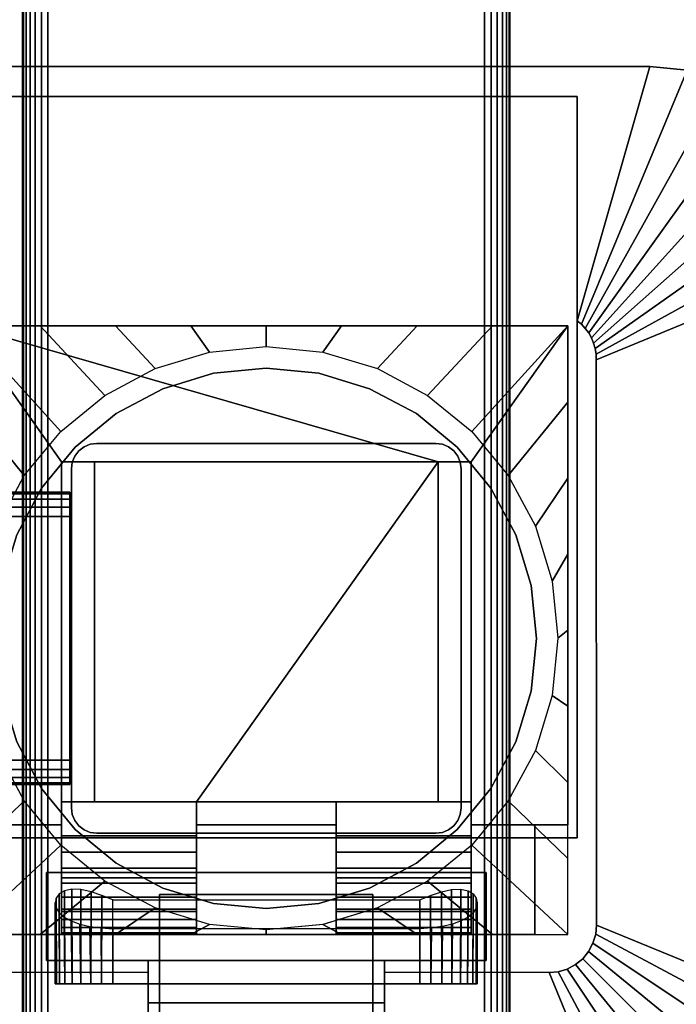
# Model space of a CAD drawing. Units: inches. Extents: x -0.2 to 54, y -24 to 0.
# Drawn here: x 45.7 to 49.1, y -13.9 to -8.8 of the extents above; entities that cross this region are included whole.
import ezdxf

# ---------------------------------------------------------------- set-up
doc = ezdxf.new("R2010")
doc.units = ezdxf.units.IN
doc.header["$MEASUREMENT"] = 0
for name, color, linetype in [('A-FURN-3-TABLE-FRAME', 253, 'Continuous'), ('A-FURN-3-TABLE-LEG-FLIP-CASE-LOWER', 253, 'Continuous'), ('A-FURN-3-TABLE-LEG-FLIP-CASE-UPPER', 253, 'Continuous'), ('A-FURN-3-TABLE-LEG-FLIP-HANDLE', 253, 'Continuous'), ('A-FURN-3-TABLE-LEG-FOOT', 253, 'Continuous'), ('A-FURN-3-TABLE-LEG-MAIN', 253, 'Continuous'), ('A-FURN-3-TABLE-SURFACE-BOTTOM', 255, 'Continuous'), ('A-FURN-3-TABLE-SURFACE-EDGE', 255, 'Continuous'), ('A-FURN-3-TABLE-SURFACE-TOP-HPL_TFL', 255, 'Continuous')]:
    doc.layers.add(name, color=color, linetype=linetype)

msp = doc.modelspace()

# ---------------------------------------------------------------- linework, layer by layer
at = {"layer": 'A-FURN-3-TABLE-LEG-FLIP-CASE-LOWER'}
for points in [[(48.5472, -10.3974, 27.4198), (48.5472, -10.3974, 26.6914), (45.4527, -10.3974, 26.6914), (45.4527, -10.3974, 27.4198)], [(47.8819, -11.0943, 27.4198), (48.0511, -11.0943, 27.4198), (48.5472, -10.3974, 27.4198), (45.4527, -10.3974, 27.4198)], [(45.4527, -10.3974, 27.4198), (45.9488, -11.0943, 27.4198), (46.1181, -11.0943, 27.4198), (47.8819, -11.0943, 27.4198)], [(45.9488, -11.0943, 27.4198), (45.4527, -10.3974, 27.4198), (45.4527, -12.9565, 27.4198), (45.9488, -12.9565, 27.4198)], [(48.0511, -12.9565, 27.4198), (48.5472, -12.9565, 27.4198), (48.5472, -10.3974, 27.4198), (48.0511, -11.0943, 27.4198)], [(48.5472, -12.9565, 27.4198), (48.5472, -12.9565, 26.6914), (48.5472, -10.3974, 26.6914), (48.5472, -10.3974, 27.4198)], [(45.9488, -12.8383, 27.7741), (46.1181, -12.8383, 27.7741), (46.1181, -11.0943, 27.4198), (45.9488, -11.0943, 27.4198)], [(47.8819, -11.0943, 27.4198), (46.1181, -11.0943, 27.4198), (46.1181, -12.8383, 27.4198), (46.6417, -12.8383, 27.4198)], [(46.1181, -12.8383, 27.7741), (46.1181, -12.8383, 27.4198), (46.1181, -11.0943, 27.4198)], [(46.6417, -12.8383, 27.4198), (47.3582, -12.8383, 27.4198), (47.8819, -12.8383, 27.4198), (47.8819, -11.0943, 27.4198)], [(47.8819, -11.0943, 27.4198), (47.8819, -12.8383, 27.7741), (48.0511, -12.8383, 27.7741), (48.0511, -11.0943, 27.4198)], [(47.8819, -12.8383, 27.7741), (47.8819, -11.0943, 27.4198), (47.8819, -12.8383, 27.4198)], [(46.6417, -13.0132, 27.7741), (46.6417, -12.8383, 27.7741), (45.9488, -12.8383, 27.7741), (45.9488, -13.0132, 27.7741)], [(46.6417, -12.8383, 27.7741), (46.6417, -12.8383, 27.4198), (46.1181, -12.8383, 27.4198), (46.1181, -12.8383, 27.7741)], [(46.6417, -12.8383, 27.4198), (46.6417, -12.9565, 27.4198), (47.3582, -12.9565, 27.4198), (47.3582, -12.8383, 27.4198)], [(47.8819, -12.8383, 27.7741), (47.8819, -12.8383, 27.4198), (47.3582, -12.8383, 27.4198), (47.3582, -12.8383, 27.7741)], [(47.3582, -12.8383, 27.7741), (47.3582, -13.0132, 27.7741), (48.0511, -13.0132, 27.7741), (48.0511, -12.8383, 27.7741)], [(46.6417, -12.9565, 27.4198), (46.6417, -12.9565, 26.7702), (47.3582, -12.9565, 26.7702), (47.3582, -12.9565, 27.4198)], [(48.3779, -13.5195, 26.7702), (48.3779, -13.5195, 26.6914), (48.3779, -12.9565, 26.6914), (48.3779, -12.9565, 26.7702)], [(48.3779, -12.9565, 26.6914), (48.3779, -13.5195, 26.6914), (48.5472, -13.5195, 26.6914), (48.5472, -12.9565, 26.6914)], [(46.6417, -13.2281, 27.1048), (45.9488, -13.2281, 27.1048), (45.9488, -13.4013, 26.7702), (46.6417, -13.4013, 26.7702)], [(46.6417, -13.2281, 27.1048), (46.6417, -13.2281, 27.282), (45.9488, -13.2281, 27.282), (45.9488, -13.2281, 27.1048)], [(45.9488, -13.2281, 27.282), (46.6417, -13.2281, 27.282), (46.6417, -13.5195, 27.3135), (45.9488, -13.5195, 27.3135)], [(47.3582, -13.2281, 27.1048), (47.3582, -13.4013, 26.7702), (48.0511, -13.4013, 26.7702), (48.0511, -13.2281, 27.1048)], [(47.3582, -13.2281, 27.282), (47.3582, -13.2281, 27.1048), (48.0511, -13.2281, 27.1048), (48.0511, -13.2281, 27.282)], [(48.0511, -13.2281, 27.282), (48.0511, -13.5195, 27.3135), (47.3582, -13.5195, 27.3135), (47.3582, -13.2281, 27.282)], [(46.2126, -13.3413, 25.9237), (47.7874, -13.3413, 25.9237), (47.7874, -13.7714, 25.9237), (46.2126, -13.7714, 25.9237)], [(45.622, -13.5195, 26.7702), (45.622, -13.5195, 26.6914), (48.3779, -13.5195, 26.6914), (48.3779, -13.5195, 26.7702)], [(45.9488, -13.5109, 27.3922), (45.9488, -13.5195, 27.3135), (46.6417, -13.5195, 27.3135), (46.6417, -13.5109, 27.3922)], [(46.2126, -13.4905, 26.5143), (46.2126, -13.7714, 26.5143), (47.7874, -13.7714, 26.5143), (47.7874, -13.4905, 26.5143)], [(47.3582, -13.5109, 27.3922), (47.3582, -13.5195, 27.3135), (48.0511, -13.5195, 27.3135), (48.0511, -13.5109, 27.3922)]]:
    msp.add_3dface(points, dxfattribs=at)
for points, invisible_edges in [([(47, -10.6139, 25.7544), (46.7296, -10.6406, 25.7544), (46.7094, -10.5322, 25.7544), (47, -10.5037, 25.7544)], 10), ([(47.2704, -10.6406, 25.7544), (47, -10.6139, 25.7544), (47, -10.5037, 25.7544), (47.2906, -10.5322, 25.7544)], 10), ([(46.7296, -10.6406, 25.7544), (46.4696, -10.7194, 25.7544), (46.4299, -10.6166, 25.7544), (46.7094, -10.5322, 25.7544)], 10), ([(47.5304, -10.7194, 25.7544), (47.2704, -10.6406, 25.7544), (47.2906, -10.5322, 25.7544), (47.5701, -10.6166, 25.7544)], 10), ([(46.4696, -10.7194, 25.7544), (46.2299, -10.8475, 25.7544), (46.1721, -10.7537, 25.7544), (46.4299, -10.6166, 25.7544)], 10), ([(47.2704, -10.6406, 26.719), (47.5304, -10.7194, 26.719), (46.4696, -10.7194, 26.719), (46.7296, -10.6406, 26.719)], 10), ([(47, -10.6139, 26.719), (47.2704, -10.6406, 26.719), (46.7296, -10.6406, 26.719), (47, -10.6139, 26.719)], 2), ([(47.7701, -10.8475, 25.7544), (47.5304, -10.7194, 25.7544), (47.5701, -10.6166, 25.7544), (47.8279, -10.7537, 25.7544)], 10), ([(46.2299, -10.8475, 25.7544), (46.0199, -11.0199, 25.7544), (45.9458, -10.9382, 25.7544), (46.1721, -10.7537, 25.7544)], 10), ([(47.5304, -10.7194, 26.719), (47.7701, -10.8475, 26.719), (46.2299, -10.8475, 26.719), (46.4696, -10.7194, 26.719)], 10), ([(47.9801, -11.0199, 25.7544), (47.7701, -10.8475, 25.7544), (47.8279, -10.7537, 25.7544), (48.0542, -10.9382, 25.7544)], 10), ([(47.7701, -10.8475, 26.719), (47.9801, -11.0199, 26.719), (46.0199, -11.0199, 26.719), (46.2299, -10.8475, 26.719)], 10), ([(46.0199, -11.0199, 25.7544), (45.8475, -11.2299, 25.7544), (45.7582, -11.1654, 25.7544), (45.9458, -10.9382, 25.7544)], 10), ([(48.1525, -11.2299, 25.7544), (47.9801, -11.0199, 25.7544), (48.0542, -10.9382, 25.7544), (48.2417, -11.1654, 25.7544)], 10), ([(47.9801, -11.0199, 26.719), (48.1525, -11.2299, 26.719), (45.8475, -11.2299, 26.719), (46.0199, -11.0199, 26.719)], 10), ([(45.9488, -13.0132, 27.7741), (45.9488, -12.8383, 27.7741), (45.9488, -11.0943, 27.4198), (45.9488, -12.9565, 27.4198)], 8), ([(48.0511, -12.8383, 27.7741), (48.0511, -13.0132, 27.7741), (48.0511, -12.9565, 27.4198), (48.0511, -11.0943, 27.4198)], 2), ([(45.8475, -11.2299, 25.7544), (45.7194, -11.4696, 25.7544), (45.6188, -11.4248, 25.7544), (45.7582, -11.1654, 25.7544)], 10), ([(48.2806, -11.4696, 25.7544), (48.1525, -11.2299, 25.7544), (48.2417, -11.1654, 25.7544), (48.3812, -11.4248, 25.7544)], 10), ([(48.1525, -11.2299, 26.719), (48.2806, -11.4696, 26.719), (45.7194, -11.4696, 26.719), (45.8475, -11.2299, 26.719)], 10), ([(48.3594, -11.7296, 25.7544), (48.2806, -11.4696, 25.7544), (48.3812, -11.4248, 25.7544), (48.467, -11.7066, 25.7544)], 10), ([(48.2806, -11.4696, 26.719), (48.3594, -11.7296, 26.719), (45.6406, -11.7296, 26.719), (45.7194, -11.4696, 26.719)], 10), ([(48.3861, -12, 25.7544), (48.3594, -11.7296, 25.7544), (48.467, -11.7066, 25.7544), (48.496, -11.9998, 25.7544)], 10), ([(48.3594, -11.7296, 26.719), (48.3861, -12, 26.719), (45.6139, -12, 26.719), (45.6406, -11.7296, 26.719)], 10), ([(48.3861, -12, 26.719), (48.3594, -12.2704, 26.719), (45.6406, -12.2704, 26.719), (45.6139, -12, 26.719)], 10), ([(48.3594, -12.2704, 25.7544), (48.3861, -12, 25.7544), (48.496, -11.9998, 25.7544), (48.467, -12.2929, 25.7544)], 10), ([(48.3594, -12.2704, 26.719), (48.2806, -12.5304, 26.719), (45.7194, -12.5304, 26.719), (45.6406, -12.2704, 26.719)], 10), ([(48.2806, -12.5304, 25.7544), (48.3594, -12.2704, 25.7544), (48.467, -12.2929, 25.7544), (48.3812, -12.5747, 25.7544)], 10), ([(45.7194, -12.5304, 25.7544), (45.8475, -12.7701, 25.7544), (45.7582, -12.8342, 25.7544), (45.6188, -12.5747, 25.7544)], 10), ([(48.2806, -12.5304, 26.719), (48.1525, -12.7701, 26.719), (45.8475, -12.7701, 26.719), (45.7194, -12.5304, 26.719)], 10), ([(48.1525, -12.7701, 25.7544), (48.2806, -12.5304, 25.7544), (48.3812, -12.5747, 25.7544), (48.2417, -12.8342, 25.7544)], 10), ([(45.8475, -12.7701, 25.7544), (46.0199, -12.9801, 25.7544), (45.9458, -13.0613, 25.7544), (45.7582, -12.8342, 25.7544)], 10), ([(48.1525, -12.7701, 26.719), (47.9801, -12.9801, 26.719), (46.0199, -12.9801, 26.719), (45.8475, -12.7701, 26.719)], 10), ([(47.9801, -12.9801, 25.7544), (48.1525, -12.7701, 25.7544), (48.2417, -12.8342, 25.7544), (48.0542, -13.0613, 25.7544)], 10), ([(46.6417, -12.9565, 27.4198), (46.6417, -12.8383, 27.4198), (46.6417, -12.8383, 27.7741), (46.6417, -13.0132, 27.7741)], 8), ([(47.3582, -13.0132, 27.7741), (47.3582, -12.8383, 27.7741), (47.3582, -12.8383, 27.4198), (47.3582, -12.9565, 27.4198)], 8), ([(45.4527, -12.9565, 27.4198), (45.622, -12.9565, 26.7702), (45.9488, -12.9565, 26.7702), (45.9488, -12.9565, 27.4198)], 1), ([(45.9488, -12.9565, 26.7702), (45.622, -12.9565, 26.7702), (45.622, -13.5195, 26.7702), (45.9488, -13.4013, 26.7702)], 4), ([(45.9488, -12.9565, 27.4198), (45.9488, -12.9565, 26.7702), (45.9488, -13.4013, 26.7702), (45.9488, -13.2281, 27.1048)], 8), ([(45.9488, -13.0132, 27.7741), (45.9488, -12.9565, 27.4198), (45.9488, -13.2281, 27.1048), (45.9488, -13.2281, 27.282)], 11), ([(46.6417, -12.9565, 26.7702), (46.6417, -13.4013, 26.7702), (47.3582, -13.4013, 26.7702), (47.3582, -12.9565, 26.7702)], 2), ([(46.6417, -13.2281, 27.1048), (46.6417, -13.4013, 26.7702), (46.6417, -12.9565, 26.7702), (46.6417, -12.9565, 27.4198)], 8), ([(46.6417, -13.2281, 27.282), (46.6417, -13.2281, 27.1048), (46.6417, -12.9565, 27.4198), (46.6417, -13.0132, 27.7741)], 14), ([(47.3582, -12.9565, 27.4198), (47.3582, -12.9565, 26.7702), (47.3582, -13.4013, 26.7702), (47.3582, -13.2281, 27.1048)], 8), ([(47.3582, -13.0132, 27.7741), (47.3582, -12.9565, 27.4198), (47.3582, -13.2281, 27.1048), (47.3582, -13.2281, 27.282)], 11), ([(48.0511, -13.4013, 26.7702), (48.3779, -13.5195, 26.7702), (48.3779, -12.9565, 26.7702), (48.0511, -12.9565, 26.7702)], 1), ([(48.3779, -12.9565, 26.7702), (48.5472, -12.9565, 27.4198), (48.0511, -12.9565, 27.4198), (48.0511, -12.9565, 26.7702)], 1), ([(48.0511, -13.2281, 27.1048), (48.0511, -13.4013, 26.7702), (48.0511, -12.9565, 26.7702), (48.0511, -12.9565, 27.4198)], 8), ([(48.0511, -13.2281, 27.282), (48.0511, -13.2281, 27.1048), (48.0511, -12.9565, 27.4198), (48.0511, -13.0132, 27.7741)], 14), ([(48.3779, -12.9565, 26.6914), (48.5472, -12.9565, 26.6914), (48.5472, -12.9565, 27.4198), (48.3779, -12.9565, 26.7702)], 4), ([(46.0199, -12.9801, 25.7544), (46.2299, -13.1525, 25.7544), (46.1721, -13.2459, 25.7544), (45.9458, -13.0613, 25.7544)], 10), ([(45.9488, -13.2281, 27.282), (45.9488, -13.0971, 27.7672), (45.9488, -13.0132, 27.7741)], 9), ([(47.9801, -12.9801, 26.719), (47.7701, -13.1525, 26.719), (46.2299, -13.1525, 26.719), (46.0199, -12.9801, 26.719)], 10), ([(46.6417, -13.0132, 27.7741), (46.6417, -13.0971, 27.7672), (46.6417, -13.2281, 27.282)], 10), ([(47.3582, -13.2281, 27.282), (47.3582, -13.0971, 27.7672), (47.3582, -13.0132, 27.7741)], 9), ([(47.7701, -13.1525, 25.7544), (47.9801, -12.9801, 25.7544), (48.0542, -13.0613, 25.7544), (47.8279, -13.2459, 25.7544)], 10), ([(48.0511, -13.0132, 27.7741), (48.0511, -13.0971, 27.7672), (48.0511, -13.2281, 27.282)], 10), ([(45.9488, -13.2281, 27.282), (45.9488, -13.2561, 27.7133), (45.9488, -13.1788, 27.7468), (45.9488, -13.0971, 27.7672)], 9), ([(46.6417, -13.2281, 27.282), (46.6417, -13.0971, 27.7672), (46.6417, -13.1788, 27.7468), (46.6417, -13.2561, 27.7133)], 9), ([(47.3582, -13.2281, 27.282), (47.3582, -13.2561, 27.7133), (47.3582, -13.1788, 27.7468), (47.3582, -13.0971, 27.7672)], 9), ([(48.0511, -13.2281, 27.282), (48.0511, -13.0971, 27.7672), (48.0511, -13.1788, 27.7468), (48.0511, -13.2561, 27.7133)], 9), ([(46.2299, -13.1525, 25.7544), (46.4696, -13.2806, 25.7544), (46.4299, -13.3829, 25.7544), (46.1721, -13.2459, 25.7544)], 10), ([(47.7701, -13.1525, 26.719), (47.5304, -13.2806, 26.719), (46.4696, -13.2806, 26.719), (46.2299, -13.1525, 26.719)], 10), ([(47.5304, -13.2806, 25.7544), (47.7701, -13.1525, 25.7544), (47.8279, -13.2459, 25.7544), (47.5701, -13.3829, 25.7544)], 10), ([(45.9488, -13.2281, 27.282), (45.9488, -13.5195, 27.3135), (45.9488, -13.5109, 27.3922), (45.9488, -13.4826, 27.4715)], 8), ([(45.9488, -13.2281, 27.282), (45.9488, -13.4826, 27.4715), (45.9488, -13.4416, 27.5451), (45.9488, -13.3893, 27.6111)], 9), ([(45.9488, -13.2281, 27.282), (45.9488, -13.3893, 27.6111), (45.9488, -13.3269, 27.6676), (45.9488, -13.2561, 27.7133)], 9), ([(46.6417, -13.5109, 27.3922), (46.6417, -13.5195, 27.3135), (46.6417, -13.2281, 27.282), (46.6417, -13.4826, 27.4715)], 4), ([(46.6417, -13.3893, 27.6111), (46.6417, -13.4416, 27.5451), (46.6417, -13.4826, 27.4715), (46.6417, -13.2281, 27.282)], 12), ([(46.6417, -13.2561, 27.7133), (46.6417, -13.3269, 27.6676), (46.6417, -13.3893, 27.6111), (46.6417, -13.2281, 27.282)], 12), ([(47.3582, -13.2281, 27.282), (47.3582, -13.5195, 27.3135), (47.3582, -13.5109, 27.3922), (47.3582, -13.4826, 27.4715)], 8), ([(47.3582, -13.2281, 27.282), (47.3582, -13.4826, 27.4715), (47.3582, -13.4416, 27.5451), (47.3582, -13.3893, 27.6111)], 9), ([(47.3582, -13.2281, 27.282), (47.3582, -13.3893, 27.6111), (47.3582, -13.3269, 27.6676), (47.3582, -13.2561, 27.7133)], 9), ([(48.0511, -13.5109, 27.3922), (48.0511, -13.5195, 27.3135), (48.0511, -13.2281, 27.282), (48.0511, -13.4826, 27.4715)], 4), ([(48.0511, -13.3893, 27.6111), (48.0511, -13.4416, 27.5451), (48.0511, -13.4826, 27.4715), (48.0511, -13.2281, 27.282)], 12), ([(48.0511, -13.2281, 27.282), (48.0511, -13.2561, 27.7133), (48.0511, -13.3269, 27.6676), (48.0511, -13.3893, 27.6111)], 9), ([(46.4696, -13.2806, 25.7544), (46.7296, -13.3594, 25.7544), (46.7094, -13.4673, 25.7544), (46.4299, -13.3829, 25.7544)], 10), ([(47.5304, -13.2806, 26.719), (47.2704, -13.3594, 26.719), (46.7296, -13.3594, 26.719), (46.4696, -13.2806, 26.719)], 10), ([(47.2704, -13.3594, 25.7544), (47.5304, -13.2806, 25.7544), (47.5701, -13.3829, 25.7544), (47.2918, -13.4671, 25.7544)], 10), ([(46.7296, -13.3594, 25.7544), (47, -13.3861, 25.7544), (47, -13.4958, 25.7544), (46.7094, -13.4673, 25.7544)], 10), ([(47.2704, -13.3594, 26.719), (47, -13.3861, 26.719), (47, -13.3861, 26.719), (46.7296, -13.3594, 26.719)], 8), ([(47, -13.3861, 25.7544), (47.2704, -13.3594, 25.7544), (47.2918, -13.4671, 25.7544), (47, -13.4958, 25.7544)], 10), ([(46.6417, -13.4013, 26.7702), (45.9488, -13.4013, 26.7702), (45.622, -13.5195, 26.7702), (48.3779, -13.5195, 26.7702)], 10), ([(48.3779, -13.5195, 26.7702), (48.0511, -13.4013, 26.7702), (47.3582, -13.4013, 26.7702), (46.6417, -13.4013, 26.7702)], 13), ([(45.923, -13.7714, 26.2766), (45.9173, -13.7714, 26.219), (45.923, -13.7714, 26.1614)], 8), ([(45.9398, -13.7714, 26.332), (45.923, -13.7714, 26.2766), (45.923, -13.7714, 26.1614), (45.9398, -13.7714, 26.106)], 10), ([(45.9398, -13.7714, 26.106), (45.9671, -13.7714, 26.0549), (45.9671, -13.7714, 26.383), (45.9398, -13.7714, 26.332)], 10), ([(46.0038, -13.7714, 26.4278), (45.9671, -13.7714, 26.383), (45.9671, -13.7714, 26.0549), (46.0038, -13.7714, 26.0102)], 10), ([(46.0038, -13.7714, 26.0102), (46.0485, -13.7714, 25.9735), (46.0485, -13.7714, 26.4645), (46.0038, -13.7714, 26.4278)], 10), ([(46.0996, -13.7714, 26.4918), (46.0485, -13.7714, 26.4645), (46.0485, -13.7714, 25.9735), (46.0996, -13.7714, 25.9462)], 10), ([(46.0996, -13.7714, 25.9462), (46.155, -13.7714, 25.9294), (46.155, -13.7714, 26.5086), (46.0996, -13.7714, 26.4918)], 10), ([(46.2126, -13.7714, 26.5143), (46.155, -13.7714, 26.5086), (46.155, -13.7714, 25.9294), (46.2126, -13.7714, 25.9237)], 10), ([(46.2126, -13.7714, 26.5143), (46.2126, -13.7714, 25.9237), (47.7874, -13.7714, 25.9237), (47.7874, -13.7714, 26.5143)], 5), ([(47.845, -13.7714, 26.5086), (47.7874, -13.7714, 26.5143), (47.7874, -13.7714, 25.9237), (47.845, -13.7714, 25.9294)], 10), ([(47.845, -13.7714, 25.9294), (47.9004, -13.7714, 25.9462), (47.9004, -13.7714, 26.4918), (47.845, -13.7714, 26.5086)], 10), ([(47.9514, -13.7714, 26.4645), (47.9004, -13.7714, 26.4918), (47.9004, -13.7714, 25.9462), (47.9514, -13.7714, 25.9735)], 10), ([(47.9514, -13.7714, 25.9735), (47.9962, -13.7714, 26.0102), (47.9962, -13.7714, 26.4278), (47.9514, -13.7714, 26.4645)], 10), ([(47.9962, -13.7714, 26.0102), (48.0329, -13.7714, 26.0549), (48.0329, -13.7714, 26.383), (47.9962, -13.7714, 26.4278)], 10), ([(48.0602, -13.7714, 26.332), (48.0329, -13.7714, 26.383), (48.0329, -13.7714, 26.0549), (48.0602, -13.7714, 26.106)], 10), ([(48.0602, -13.7714, 26.106), (48.077, -13.7714, 26.1614), (48.077, -13.7714, 26.2766), (48.0602, -13.7714, 26.332)], 10), ([(48.077, -13.7714, 26.1614), (48.0826, -13.7714, 26.219), (48.077, -13.7714, 26.2766)], 8)]:
    msp.add_3dface(points, dxfattribs=dict(at, invisible_edges=invisible_edges))
at = {"layer": 'A-FURN-3-TABLE-LEG-FLIP-CASE-UPPER'}
for points, invisible_edges in [([(45.4055, -9.2202, 27.4554), (45.0315, -9.0667, 27.5576), (48.9685, -9.0667, 27.5576), (48.5945, -9.2202, 27.4554)], 5), ([(48.5945, -9.2202, 27.4554), (48.9685, -9.0667, 27.5576), (48.5945, -10.3709, 26.719)], 1), ([(48.6951, -13.4706, 26.719), (48.5945, -13.0234, 26.719), (48.5945, -10.3709, 26.719), (48.6929, -10.5711, 26.719)], 5), ([(48.5945, -10.3709, 26.719), (48.6169, -10.3892, 26.719), (48.637, -10.4102, 26.719), (48.6544, -10.4335, 26.719)], 8), ([(48.5945, -10.3709, 26.719), (48.6544, -10.4335, 26.719), (48.6687, -10.4587, 26.719), (48.6799, -10.4855, 26.719)], 9), ([(48.5945, -10.3709, 26.719), (48.6799, -10.4855, 26.719), (48.6877, -10.5134, 26.719), (48.6921, -10.5421, 26.719)], 9), ([(48.5945, -10.3709, 26.719), (48.6921, -10.5421, 26.719), (48.6929, -10.5711, 26.719)], 9), ([(45.872, -13.2006, 26.719), (45.4055, -13.0234, 26.719), (48.5945, -13.0234, 26.719), (48.1279, -13.2006, 26.719)], 5), ([(45.4055, -13.0234, 26.719), (45.872, -13.2006, 26.719), (45.872, -13.6533, 26.719), (45.5489, -13.7147, 26.719)], 13), ([(48.451, -13.7147, 26.719), (48.1279, -13.6533, 26.719), (48.1279, -13.2006, 26.719), (48.5945, -13.0234, 26.719)], 13), ([(48.5945, -13.0234, 26.719), (48.5444, -13.6962, 26.719), (48.4986, -13.7101, 26.719), (48.451, -13.7147, 26.719)], 9), ([(48.5945, -13.0234, 26.719), (48.6236, -13.6432, 26.719), (48.5866, -13.6736, 26.719), (48.5444, -13.6962, 26.719)], 9), ([(48.5945, -13.0234, 26.719), (48.6765, -13.564, 26.719), (48.654, -13.6063, 26.719), (48.6236, -13.6432, 26.719)], 9), ([(48.5945, -13.0234, 26.719), (48.6951, -13.4706, 26.719), (48.6904, -13.5182, 26.719), (48.6765, -13.564, 26.719)], 9), ([(46.3937, -13.6533, 26.9801), (45.872, -13.6533, 26.9801), (45.872, -13.2006, 26.9801), (48.1279, -13.2006, 26.9801)], 8), ([(46.3937, -13.6533, 26.9801), (48.1279, -13.2006, 26.9801), (48.1279, -13.6533, 26.9801), (47.6063, -13.6533, 26.9801)], 1), ([(45.5489, -13.7147, 26.719), (45.872, -13.6533, 26.719), (46.3937, -13.6533, 26.719), (46.3937, -13.7124, 26.719)], 1), ([(46.3937, -13.7124, 26.719), (46.3937, -13.6533, 26.719), (46.3937, -13.6533, 26.9801), (46.3937, -13.8698, 26.9657)], 8), ([(48.451, -13.7147, 26.719), (47.6063, -13.7124, 26.719), (47.6063, -13.6533, 26.719), (48.1279, -13.6533, 26.719)], 8), ([(47.6063, -13.7124, 26.719), (47.6063, -13.8698, 26.9657), (47.6063, -13.6533, 26.9801), (47.6063, -13.6533, 26.719)], 1), ([(46.3937, -13.7124, 26.719), (46.3937, -13.8698, 26.9657), (46.3937, -14.3895, 27.3116), (46.3937, -14.9722, 27.5576)], 5), ([(47.6063, -14.9722, 27.5576), (47.6063, -14.3895, 27.3116), (47.6063, -13.8698, 26.9657), (47.6063, -13.7124, 26.719)], 5)]:
    msp.add_3dface(points, dxfattribs=dict(at, invisible_edges=invisible_edges))
for points in [[(48.9685, -9.0667, 28.03), (48.9685, -9.0667, 27.5576), (45.0315, -9.0667, 27.5576), (45.0315, -9.0667, 28.03)], [(48.5945, -13.0234, 27.4554), (45.4055, -13.0234, 27.4554), (45.4055, -9.2202, 27.4554), (48.5945, -9.2202, 27.4554)], [(48.5945, -13.0234, 27.4554), (48.5945, -9.2202, 27.4554), (48.5945, -10.3709, 26.719), (48.5945, -13.0234, 26.719)], [(49.9527, -13.988, 27.5576), (48.6951, -13.4706, 26.719), (48.6929, -10.5711, 26.719), (49.9527, -10.0509, 27.5576)], [(45.4055, -13.0234, 27.4554), (48.5945, -13.0234, 27.4554), (48.5945, -13.0234, 26.719), (45.4055, -13.0234, 26.719)], [(45.872, -13.2006, 26.9801), (45.872, -13.6533, 26.9801), (45.872, -13.6533, 26.719), (45.872, -13.2006, 26.719)], [(45.872, -13.2006, 26.719), (48.1279, -13.2006, 26.719), (48.1279, -13.2006, 26.9801), (45.872, -13.2006, 26.9801)], [(48.1279, -13.2006, 26.9801), (48.1279, -13.2006, 26.719), (48.1279, -13.6533, 26.719), (48.1279, -13.6533, 26.9801)], [(45.872, -13.6533, 26.9801), (46.3937, -13.6533, 26.9801), (46.3937, -13.6533, 26.719), (45.872, -13.6533, 26.719)], [(46.3937, -13.8698, 26.9657), (46.3937, -13.6533, 26.9801), (47.6063, -13.6533, 26.9801), (47.6063, -13.8698, 26.9657)], [(47.6063, -13.6533, 26.9801), (48.1279, -13.6533, 26.9801), (48.1279, -13.6533, 26.719), (47.6063, -13.6533, 26.719)], [(45.0315, -14.9722, 27.5576), (45.5489, -13.7147, 26.719), (46.3937, -13.7124, 26.719), (46.3937, -14.9722, 27.5576)], [(47.6063, -13.7124, 26.719), (48.451, -13.7147, 26.719), (48.9685, -14.9722, 27.5576), (47.6063, -14.9722, 27.5576)], [(47.6063, -13.8698, 26.9657), (47.6063, -14.3895, 27.3116), (46.3937, -14.3895, 27.3116), (46.3937, -13.8698, 26.9657)]]:
    msp.add_3dface(points, dxfattribs=at)
at = {"layer": 'A-FURN-3-TABLE-LEG-FLIP-HANDLE'}
for points, invisible_edges in [([(46.4527, -14.9193, 26.9126), (46.4527, -14.1866, 27.3508), (46.4527, -13.3137, 27.0376), (46.4527, -13.9294, 26.4888)], 8), ([(47.5472, -14.9193, 26.9126), (47.5472, -13.9294, 26.4888), (47.5472, -13.3137, 27.0376), (47.5472, -14.1866, 27.3508)], 1)]:
    msp.add_3dface(points, dxfattribs=dict(at, invisible_edges=invisible_edges))
for points in [[(46.4527, -13.9294, 26.4888), (46.4527, -13.3137, 27.0376), (47.5472, -13.3137, 27.0376), (47.5472, -13.9294, 26.4888)], [(47.5472, -14.1866, 27.3508), (47.5472, -13.3137, 27.0376), (46.4527, -13.3137, 27.0376), (46.4527, -14.1866, 27.3508)]]:
    msp.add_3dface(points, dxfattribs=at)
at = {"layer": 'A-FURN-3-TABLE-LEG-MAIN'}
msp.add_3dface([(46, -11.13, 4.5), (46, -12.87, 4.5), (46, -12.87, 26.719), (46, -11.13, 26.719)], dxfattribs=at)
at = {"layer": 'A-FURN-3-TABLE-SURFACE-BOTTOM'}
msp.add_3dface([(0.1181, -0.1181, 28.03), (53.8819, -0.1181, 28.03), (53.8819, -23.8819, 28.03), (0.1181, -23.8819, 28.03)], dxfattribs=at)
at = {"layer": 'A-FURN-3-TABLE-SURFACE-TOP-HPL_TFL'}
msp.add_3dface([(0.1181, -23.8819, 29.03), (53.8819, -23.8819, 29.03), (53.8819, -0.1181, 29.03), (0.1181, -0.1181, 29.03)], dxfattribs=at)

# ---------------------------------------------------------------- meshes
at = {"layer": 'A-FURN-3-TABLE-FRAME'}
mesh = msp.add_polymesh((2, 21), dxfattribs=at)
for k, corner in enumerate([(45.9925, -11.375, 24.689), (45.9925, -11.3272, 24.6795), (45.9925, -11.2866, 24.6524), (45.9925, -11.2595, 24.6118), (45.9925, -11.25, 24.564), (45.9925, -11.25, 23.314), (45.9925, -11.2595, 23.2662), (45.9925, -11.2866, 23.2256), (45.9925, -11.3272, 23.1985), (45.9925, -11.375, 23.189), (45.9925, -12.625, 23.189), (45.9925, -12.6728, 23.1985), (45.9925, -12.7134, 23.2256), (45.9925, -12.7405, 23.2662), (45.9925, -12.75, 23.314), (45.9925, -12.75, 24.564), (45.9925, -12.7405, 24.6118), (45.9925, -12.7134, 24.6524), (45.9925, -12.6728, 24.6795), (45.9925, -12.625, 24.689), (45.9925, -11.375, 24.689), (8.0075, -11.375, 24.689), (8.0075, -11.3272, 24.6795), (8.0075, -11.2866, 24.6524), (8.0075, -11.2595, 24.6118), (8.0075, -11.25, 24.564), (8.0075, -11.25, 23.314), (8.0075, -11.2595, 23.2662), (8.0075, -11.2866, 23.2256), (8.0075, -11.3272, 23.1985), (8.0075, -11.375, 23.189), (8.0075, -12.625, 23.189), (8.0075, -12.6728, 23.1985), (8.0075, -12.7134, 23.2256), (8.0075, -12.7405, 23.2662), (8.0075, -12.75, 23.314), (8.0075, -12.75, 24.564), (8.0075, -12.7405, 24.6118), (8.0075, -12.7134, 24.6524), (8.0075, -12.6728, 24.6795), (8.0075, -12.625, 24.689), (8.0075, -11.375, 24.689)]):
    mesh.set_mesh_vertex(divmod(k, 21), corner)
at = {"layer": 'A-FURN-3-TABLE-LEG-FLIP-CASE-LOWER'}
mesh = msp.add_polymesh((33, 2), dxfattribs=at)
for k, corner in enumerate([(48.5472, -13.5195, 26.6914), (48.0542, -13.0613, 25.7544), (48.1604, -13.5195, 26.6914), (47.8279, -13.2459, 25.7544), (47.7736, -13.5195, 26.6914), (47.5701, -13.3829, 25.7544), (47.3868, -13.5195, 26.6914), (47.2906, -13.4673, 25.7544), (47, -13.5195, 26.6914), (47, -13.4958, 25.7544), (46.6132, -13.5195, 26.6914), (46.7094, -13.4673, 25.7544), (46.2263, -13.5195, 26.6914), (46.4299, -13.3829, 25.7544), (45.8395, -13.5195, 26.6914), (46.1721, -13.2459, 25.7544), (45.4527, -13.5195, 26.6914), (45.9458, -13.0613, 25.7544), (45.4527, -13.1292, 26.6914), (45.7582, -12.8342, 25.7544), (45.4527, -12.7389, 26.6914), (45.6188, -12.5747, 25.7544), (45.4527, -12.3487, 26.6914), (45.5329, -12.2929, 25.7544), (45.4527, -11.9584, 26.6914), (45.5039, -11.9998, 25.7544), (45.4527, -11.5682, 26.6914), (45.5329, -11.7066, 25.7544), (45.4527, -11.1779, 26.6914), (45.6188, -11.4248, 25.7544), (45.4527, -10.7877, 26.6914), (45.7582, -11.1654, 25.7544), (45.4527, -10.3974, 26.6914), (45.9458, -10.9382, 25.7544), (45.8395, -10.3974, 26.6914), (46.1721, -10.7537, 25.7544), (46.2263, -10.3974, 26.6914), (46.4299, -10.6166, 25.7544), (46.6132, -10.3974, 26.6914), (46.7094, -10.5322, 25.7544), (47, -10.3974, 26.6914), (47, -10.5037, 25.7544), (47.3868, -10.3974, 26.6914), (47.2906, -10.5322, 25.7544), (47.7736, -10.3974, 26.6914), (47.5701, -10.6166, 25.7544), (48.1604, -10.3974, 26.6914), (47.8279, -10.7537, 25.7544), (48.5472, -10.3974, 26.6914), (48.0542, -10.9382, 25.7544), (48.5472, -10.7877, 26.6914), (48.2417, -11.1654, 25.7544), (48.5472, -11.1779, 26.6914), (48.3812, -11.4248, 25.7544), (48.5472, -11.5682, 26.6914), (48.467, -11.7066, 25.7544), (48.5472, -11.9584, 26.6914), (48.496, -11.9998, 25.7544), (48.5472, -12.3487, 26.6914), (48.467, -12.2929, 25.7544), (48.5472, -12.7389, 26.6914), (48.3812, -12.5747, 25.7544), (48.5472, -13.1292, 26.6914), (48.2417, -12.8342, 25.7544), (48.5472, -13.5195, 26.6914), (48.0542, -13.0613, 25.7544)]):
    mesh.set_mesh_vertex(divmod(k, 2), corner)
mesh = msp.add_polymesh((2, 32), dxfattribs=dict(at, n_close=True))
for k, corner in enumerate([(48.3861, -12, 26.719), (48.3594, -11.7296, 26.719), (48.2806, -11.4696, 26.719), (48.1525, -11.2299, 26.719), (47.9801, -11.0199, 26.719), (47.7701, -10.8475, 26.719), (47.5304, -10.7194, 26.719), (47.2704, -10.6406, 26.719), (47, -10.6139, 26.719), (46.7296, -10.6406, 26.719), (46.4696, -10.7194, 26.719), (46.2299, -10.8475, 26.719), (46.0199, -11.0199, 26.719), (45.8475, -11.2299, 26.719), (45.7194, -11.4696, 26.719), (45.6406, -11.7296, 26.719), (45.6139, -12, 26.719), (45.6406, -12.2704, 26.719), (45.7194, -12.5304, 26.719), (45.8475, -12.7701, 26.719), (46.0199, -12.9801, 26.719), (46.2299, -13.1525, 26.719), (46.4696, -13.2806, 26.719), (46.7296, -13.3594, 26.719), (47, -13.3861, 26.719), (47.2704, -13.3594, 26.719), (47.5304, -13.2806, 26.719), (47.7701, -13.1525, 26.719), (47.9801, -12.9801, 26.719), (48.1525, -12.7701, 26.719), (48.2806, -12.5304, 26.719), (48.3594, -12.2704, 26.719), (48.3861, -12, 25.7544), (48.3594, -11.7296, 25.7544), (48.2806, -11.4696, 25.7544), (48.1525, -11.2299, 25.7544), (47.9801, -11.0199, 25.7544), (47.7701, -10.8475, 25.7544), (47.5304, -10.7194, 25.7544), (47.2704, -10.6406, 25.7544), (47, -10.6139, 25.7544), (46.7296, -10.6406, 25.7544), (46.4696, -10.7194, 25.7544), (46.2299, -10.8475, 25.7544), (46.0199, -11.0199, 25.7544), (45.8475, -11.2299, 25.7544), (45.7194, -11.4696, 25.7544), (45.6406, -11.7296, 25.7544), (45.6139, -12, 25.7544), (45.6406, -12.2704, 25.7544), (45.7194, -12.5304, 25.7544), (45.8475, -12.7701, 25.7544), (46.0199, -12.9801, 25.7544), (46.2299, -13.1525, 25.7544), (46.4696, -13.2806, 25.7544), (46.7296, -13.3594, 25.7544), (47, -13.3861, 25.7544), (47.2704, -13.3594, 25.7544), (47.5304, -13.2806, 25.7544), (47.7701, -13.1525, 25.7544), (47.9801, -12.9801, 25.7544), (48.1525, -12.7701, 25.7544), (48.2806, -12.5304, 25.7544), (48.3594, -12.2704, 25.7544)]):
    mesh.set_mesh_vertex(divmod(k, 32), corner)
mesh = msp.add_polymesh((2, 9), dxfattribs=at)
for k, corner in enumerate([(45.9488, -13.0132, 27.7741), (45.9488, -13.0971, 27.7672), (45.9488, -13.1788, 27.7468), (45.9488, -13.2561, 27.7133), (45.9488, -13.3269, 27.6676), (45.9488, -13.3893, 27.6111), (45.9488, -13.4416, 27.5451), (45.9488, -13.4826, 27.4715), (45.9488, -13.5109, 27.3922), (46.6417, -13.0132, 27.7741), (46.6417, -13.0971, 27.7672), (46.6417, -13.1788, 27.7468), (46.6417, -13.2561, 27.7133), (46.6417, -13.3269, 27.6676), (46.6417, -13.3893, 27.6111), (46.6417, -13.4416, 27.5451), (46.6417, -13.4826, 27.4715), (46.6417, -13.5109, 27.3922)]):
    mesh.set_mesh_vertex(divmod(k, 9), corner)
mesh = msp.add_polymesh((2, 9), dxfattribs=at)
for k, corner in enumerate([(47.3582, -13.0132, 27.7741), (47.3582, -13.0971, 27.7672), (47.3582, -13.1788, 27.7468), (47.3582, -13.2561, 27.7133), (47.3582, -13.3269, 27.6676), (47.3582, -13.3893, 27.6111), (47.3582, -13.4416, 27.5451), (47.3582, -13.4826, 27.4715), (47.3582, -13.5109, 27.3922), (48.0511, -13.0132, 27.7741), (48.0511, -13.0971, 27.7672), (48.0511, -13.1788, 27.7468), (48.0511, -13.2561, 27.7133), (48.0511, -13.3269, 27.6676), (48.0511, -13.3893, 27.6111), (48.0511, -13.4416, 27.5451), (48.0511, -13.4826, 27.4715), (48.0511, -13.5109, 27.3922)]):
    mesh.set_mesh_vertex(divmod(k, 9), corner)
mesh = msp.add_polymesh((2, 17), dxfattribs=at)
for k, corner in enumerate([(46.2126, -13.3413, 25.9237), (46.1566, -13.3188, 25.9291), (46.1013, -13.3003, 25.9455), (46.0488, -13.2887, 25.9733), (46.0022, -13.2867, 26.0118), (45.9647, -13.2948, 26.0586), (45.938, -13.3111, 26.1104), (45.9223, -13.3329, 26.1647), (45.9173, -13.3574, 26.2199), (45.9226, -13.3828, 26.2746), (45.9381, -13.4074, 26.3278), (45.9637, -13.43, 26.3779), (45.9991, -13.4494, 26.423), (46.0435, -13.4653, 26.4611), (46.0953, -13.4772, 26.49), (46.1525, -13.4854, 26.5081), (46.2126, -13.4905, 26.5143), (46.2126, -13.7714, 25.9237), (46.155, -13.7714, 25.9294), (46.0996, -13.7714, 25.9462), (46.0485, -13.7714, 25.9735), (46.0038, -13.7714, 26.0102), (45.9671, -13.7714, 26.0549), (45.9398, -13.7714, 26.106), (45.923, -13.7714, 26.1614), (45.9173, -13.7714, 26.219), (45.923, -13.7714, 26.2766), (45.9398, -13.7714, 26.332), (45.9671, -13.7714, 26.383), (46.0038, -13.7714, 26.4278), (46.0485, -13.7714, 26.4645), (46.0996, -13.7714, 26.4918), (46.155, -13.7714, 26.5086), (46.2126, -13.7714, 26.5143)]):
    mesh.set_mesh_vertex(divmod(k, 17), corner)
mesh = msp.add_polymesh((2, 17), dxfattribs=at)
for k, corner in enumerate([(47.7874, -13.7714, 26.5143), (47.845, -13.7714, 26.5086), (47.9004, -13.7714, 26.4918), (47.9514, -13.7714, 26.4645), (47.9962, -13.7714, 26.4278), (48.0329, -13.7714, 26.383), (48.0602, -13.7714, 26.332), (48.077, -13.7714, 26.2766), (48.0826, -13.7714, 26.219), (48.077, -13.7714, 26.1614), (48.0602, -13.7714, 26.106), (48.0329, -13.7714, 26.0549), (47.9962, -13.7714, 26.0102), (47.9514, -13.7714, 25.9735), (47.9004, -13.7714, 25.9462), (47.845, -13.7714, 25.9294), (47.7874, -13.7714, 25.9237), (47.7874, -13.4905, 26.5143), (47.8474, -13.4854, 26.5081), (47.9046, -13.4772, 26.49), (47.9564, -13.4653, 26.4611), (48.0008, -13.4494, 26.423), (48.0362, -13.43, 26.3779), (48.0619, -13.4074, 26.3278), (48.0774, -13.3828, 26.2746), (48.0826, -13.3574, 26.2199), (48.0776, -13.3329, 26.1647), (48.062, -13.3111, 26.1104), (48.0353, -13.2948, 26.0586), (47.9977, -13.2867, 26.0118), (47.9511, -13.2887, 25.9733), (47.8986, -13.3003, 25.9455), (47.8434, -13.3188, 25.9291), (47.7874, -13.3413, 25.9237)]):
    mesh.set_mesh_vertex(divmod(k, 17), corner)
at = {"layer": 'A-FURN-3-TABLE-LEG-FLIP-CASE-UPPER'}
mesh = msp.add_polymesh((2, 9), dxfattribs=at)
for k, corner in enumerate([(48.6929, -10.5711, 26.719), (48.6921, -10.5421, 26.719), (48.6877, -10.5134, 26.719), (48.6799, -10.4855, 26.719), (48.6687, -10.4587, 26.719), (48.6544, -10.4335, 26.719), (48.637, -10.4102, 26.719), (48.6169, -10.3892, 26.719), (48.5945, -10.3709, 26.719), (49.9527, -10.0509, 27.5576), (49.9338, -9.8589, 27.5576), (49.8778, -9.6743, 27.5576), (49.7868, -9.5041, 27.5576), (49.6644, -9.355, 27.5576), (49.5153, -9.2326, 27.5576), (49.3451, -9.1416, 27.5576), (49.1605, -9.0856, 27.5576), (48.9685, -9.0667, 27.5576)]):
    mesh.set_mesh_vertex(divmod(k, 9), corner)
mesh = msp.add_polymesh((2, 9), dxfattribs=at)
for k, corner in enumerate([(49.9527, -10.0509, 27.5576), (49.9338, -9.8589, 27.5576), (49.8778, -9.6743, 27.5576), (49.7868, -9.5041, 27.5576), (49.6644, -9.355, 27.5576), (49.5153, -9.2326, 27.5576), (49.3451, -9.1416, 27.5576), (49.1605, -9.0856, 27.5576), (48.9685, -9.0667, 27.5576), (49.9527, -10.0509, 28.03), (49.9338, -9.8589, 28.03), (49.8778, -9.6743, 28.03), (49.7868, -9.5041, 28.03), (49.6644, -9.355, 28.03), (49.5153, -9.2326, 28.03), (49.3451, -9.1416, 28.03), (49.1605, -9.0856, 28.03), (48.9685, -9.0667, 28.03)]):
    mesh.set_mesh_vertex(divmod(k, 9), corner)
mesh = msp.add_polymesh((2, 9), dxfattribs=at)
for k, corner in enumerate([(48.451, -13.7147, 26.719), (48.4986, -13.7101, 26.719), (48.5444, -13.6962, 26.719), (48.5866, -13.6736, 26.719), (48.6236, -13.6432, 26.719), (48.654, -13.6063, 26.719), (48.6765, -13.564, 26.719), (48.6904, -13.5182, 26.719), (48.6951, -13.4706, 26.719), (48.9685, -14.9722, 27.5576), (49.1605, -14.9533, 27.5576), (49.3451, -14.8973, 27.5576), (49.5153, -14.8063, 27.5576), (49.6644, -14.6839, 27.5576), (49.7868, -14.5348, 27.5576), (49.8778, -14.3646, 27.5576), (49.9338, -14.18, 27.5576), (49.9527, -13.988, 27.5576)]):
    mesh.set_mesh_vertex(divmod(k, 9), corner)
at = {"layer": 'A-FURN-3-TABLE-LEG-FOOT'}
mesh = msp.add_polymesh((2, 29), dxfattribs=at)
for k, corner in enumerate([(48.12, -23, 4.5), (48.1536, -23, 4.4956), (48.185, -23, 4.4826), (48.2119, -23, 4.4619), (48.2326, -23, 4.435), (48.2456, -23, 4.4036), (48.25, -23, 4.37), (48.25, -23, 3.63), (48.2456, -23, 3.5964), (48.2326, -23, 3.565), (48.2119, -23, 3.5381), (48.185, -23, 3.5174), (48.1536, -23, 3.5044), (48.12, -23, 3.5), (45.88, -23, 3.5), (45.8464, -23, 3.5044), (45.815, -23, 3.5174), (45.7881, -23, 3.5381), (45.7674, -23, 3.565), (45.7544, -23, 3.5964), (45.75, -23, 3.63), (45.75, -23, 4.37), (45.7544, -23, 4.4036), (45.7674, -23, 4.435), (45.7881, -23, 4.4619), (45.815, -23, 4.4826), (45.8464, -23, 4.4956), (45.88, -23, 4.5), (48.12, -23, 4.5), (48.12, -1, 4.5), (48.1536, -1, 4.4956), (48.185, -1, 4.4826), (48.2119, -1, 4.4619), (48.2326, -1, 4.435), (48.2456, -1, 4.4036), (48.25, -1, 4.37), (48.25, -1, 3.63), (48.2456, -1, 3.5964), (48.2326, -1, 3.565), (48.2119, -1, 3.5381), (48.185, -1, 3.5174), (48.1536, -1, 3.5044), (48.12, -1, 3.5), (45.88, -1, 3.5), (45.8464, -1, 3.5044), (45.815, -1, 3.5174), (45.7881, -1, 3.5381), (45.7674, -1, 3.565), (45.7544, -1, 3.5964), (45.75, -1, 3.63), (45.75, -1, 4.37), (45.7544, -1, 4.4036), (45.7674, -1, 4.435), (45.7881, -1, 4.4619), (45.815, -1, 4.4826), (45.8464, -1, 4.4956), (45.88, -1, 4.5), (48.12, -1, 4.5)]):
    mesh.set_mesh_vertex(divmod(k, 29), corner)
at = {"layer": 'A-FURN-3-TABLE-LEG-MAIN'}
mesh = msp.add_polymesh((2, 28), dxfattribs=at)
for k, corner in enumerate([(46, -11.13, 26.719), (46.0044, -11.0964, 26.719), (46.0174, -11.065, 26.719), (46.0381, -11.0381, 26.719), (46.065, -11.0174, 26.719), (46.0964, -11.0044, 26.719), (46.13, -11, 26.719), (47.87, -11, 26.719), (47.9036, -11.0044, 26.719), (47.935, -11.0174, 26.719), (47.9619, -11.0381, 26.719), (47.9826, -11.065, 26.719), (47.9956, -11.0964, 26.719), (48, -11.13, 26.719), (48, -12.87, 26.719), (47.9956, -12.9036, 26.719), (47.9826, -12.935, 26.719), (47.9619, -12.9619, 26.719), (47.935, -12.9826, 26.719), (47.9036, -12.9956, 26.719), (47.87, -13, 26.719), (46.13, -13, 26.719), (46.0964, -12.9956, 26.719), (46.065, -12.9826, 26.719), (46.0381, -12.9619, 26.719), (46.0174, -12.935, 26.719), (46.0044, -12.9036, 26.719), (46, -12.87, 26.719), (46, -11.13, 4.5), (46.0044, -11.0964, 4.5), (46.0174, -11.065, 4.5), (46.0381, -11.0381, 4.5), (46.065, -11.0174, 4.5), (46.0964, -11.0044, 4.5), (46.13, -11, 4.5), (47.87, -11, 4.5), (47.9036, -11.0044, 4.5), (47.935, -11.0174, 4.5), (47.9619, -11.0381, 4.5), (47.9826, -11.065, 4.5), (47.9956, -11.0964, 4.5), (48, -11.13, 4.5), (48, -12.87, 4.5), (47.9956, -12.9036, 4.5), (47.9826, -12.935, 4.5), (47.9619, -12.9619, 4.5), (47.935, -12.9826, 4.5), (47.9036, -12.9956, 4.5), (47.87, -13, 4.5), (46.13, -13, 4.5), (46.0964, -12.9956, 4.5), (46.065, -12.9826, 4.5), (46.0381, -12.9619, 4.5), (46.0174, -12.935, 4.5), (46.0044, -12.9036, 4.5), (46, -12.87, 4.5)]):
    mesh.set_mesh_vertex(divmod(k, 28), corner)
at = {"layer": 'A-FURN-3-TABLE-SURFACE-EDGE'}
mesh = msp.add_polymesh((21, 10), dxfattribs=at)
for k, corner in enumerate([(0.1181, -0.1181, 28.03), (0.1181, -0.0729, 28.039), (0.1181, -0.0346, 28.0646), (0.1181, -0.009, 28.1029), (0.1181, 0, 28.1481), (0.1181, 0, 28.9119), (0.1181, -0.009, 28.9571), (0.1181, -0.0346, 28.9954), (0.1181, -0.0729, 29.021), (0.1181, -0.1181, 29.03), (53.8819, -0.1181, 28.03), (53.8819, -0.0729, 28.039), (53.8819, -0.0346, 28.0646), (53.8819, -0.009, 28.1029), (53.8819, 0, 28.1481), (53.8819, 0, 28.9119), (53.8819, -0.009, 28.9571), (53.8819, -0.0346, 28.9954), (53.8819, -0.0729, 29.021), (53.8819, -0.1181, 29.03), (53.8819, -0.1181, 28.03), (53.8992, -0.0764, 28.039), (53.9139, -0.041, 28.0646), (53.9236, -0.0173, 28.1029), (53.9271, -0.009, 28.1481), (53.9271, -0.009, 28.9119), (53.9236, -0.0173, 28.9571), (53.9139, -0.041, 28.9954), (53.8992, -0.0764, 29.021), (53.8819, -0.1181, 29.03), (53.8819, -0.1181, 28.03), (53.9139, -0.0861, 28.039), (53.9409, -0.0591, 28.0646), (53.959, -0.041, 28.1029), (53.9654, -0.0346, 28.1481), (53.9654, -0.0346, 28.9119), (53.959, -0.041, 28.9571), (53.9409, -0.0591, 28.9954), (53.9139, -0.0861, 29.021), (53.8819, -0.1181, 29.03), (53.8819, -0.1181, 28.03), (53.9236, -0.1008, 28.039), (53.959, -0.0861, 28.0646), (53.9827, -0.0764, 28.1029), (53.991, -0.0729, 28.1481), (53.991, -0.0729, 28.9119), (53.9827, -0.0764, 28.9571), (53.959, -0.0861, 28.9954), (53.9236, -0.1008, 29.021), (53.8819, -0.1181, 29.03), (53.8819, -0.1181, 28.03), (53.9271, -0.1181, 28.039), (53.9654, -0.1181, 28.0646), (53.991, -0.1181, 28.1029), (54, -0.1181, 28.1481), (54, -0.1181, 28.9119), (53.991, -0.1181, 28.9571), (53.9654, -0.1181, 28.9954), (53.9271, -0.1181, 29.021), (53.8819, -0.1181, 29.03), (53.8819, -23.8819, 28.03), (53.9271, -23.8819, 28.039), (53.9654, -23.8819, 28.0646), (53.991, -23.8819, 28.1029), (54, -23.8819, 28.1481), (54, -23.8819, 28.9119), (53.991, -23.8819, 28.9571), (53.9654, -23.8819, 28.9954), (53.9271, -23.8819, 29.021), (53.8819, -23.8819, 29.03), (53.8819, -23.8819, 28.03), (53.9236, -23.8992, 28.039), (53.959, -23.9139, 28.0646), (53.9827, -23.9236, 28.1029), (53.991, -23.9271, 28.1481), (53.991, -23.9271, 28.9119), (53.9827, -23.9236, 28.9571), (53.959, -23.9139, 28.9954), (53.9236, -23.8992, 29.021), (53.8819, -23.8819, 29.03), (53.8819, -23.8819, 28.03), (53.9139, -23.9139, 28.039), (53.9409, -23.9409, 28.0646), (53.959, -23.959, 28.1029), (53.9654, -23.9654, 28.1481), (53.9654, -23.9654, 28.9119), (53.959, -23.959, 28.9571), (53.9409, -23.9409, 28.9954), (53.9139, -23.9139, 29.021), (53.8819, -23.8819, 29.03), (53.8819, -23.8819, 28.03), (53.8992, -23.9236, 28.039), (53.9139, -23.959, 28.0646), (53.9236, -23.9827, 28.1029), (53.9271, -23.991, 28.1481), (53.9271, -23.991, 28.9119), (53.9236, -23.9827, 28.9571), (53.9139, -23.959, 28.9954), (53.8992, -23.9236, 29.021), (53.8819, -23.8819, 29.03), (53.8819, -23.8819, 28.03), (53.8819, -23.9271, 28.039), (53.8819, -23.9654, 28.0646), (53.8819, -23.991, 28.1029), (53.8819, -24, 28.1481), (53.8819, -24, 28.9119), (53.8819, -23.991, 28.9571), (53.8819, -23.9654, 28.9954), (53.8819, -23.9271, 29.021), (53.8819, -23.8819, 29.03), (0.1181, -23.8819, 28.03), (0.1181, -23.9271, 28.039), (0.1181, -23.9654, 28.0646), (0.1181, -23.991, 28.1029), (0.1181, -24, 28.1481), (0.1181, -24, 28.9119), (0.1181, -23.991, 28.9571), (0.1181, -23.9654, 28.9954), (0.1181, -23.9271, 29.021), (0.1181, -23.8819, 29.03), (0.1181, -23.8819, 28.03), (0.1008, -23.9236, 28.039), (0.0861, -23.959, 28.0646), (0.0764, -23.9827, 28.1029), (0.0729, -23.991, 28.1481), (0.0729, -23.991, 28.9119), (0.0764, -23.9827, 28.9571), (0.0861, -23.959, 28.9954), (0.1008, -23.9236, 29.021), (0.1181, -23.8819, 29.03), (0.1181, -23.8819, 28.03), (0.0861, -23.9139, 28.039), (0.0591, -23.9409, 28.0646), (0.041, -23.959, 28.1029), (0.0346, -23.9654, 28.1481), (0.0346, -23.9654, 28.9119), (0.041, -23.959, 28.9571), (0.0591, -23.9409, 28.9954), (0.0861, -23.9139, 29.021), (0.1181, -23.8819, 29.03), (0.1181, -23.8819, 28.03), (0.0764, -23.8992, 28.039), (0.041, -23.9139, 28.0646), (0.0173, -23.9236, 28.1029), (0.009, -23.9271, 28.1481), (0.009, -23.9271, 28.9119), (0.0173, -23.9236, 28.9571), (0.041, -23.9139, 28.9954), (0.0764, -23.8992, 29.021), (0.1181, -23.8819, 29.03), (0.1181, -23.8819, 28.03), (0.0729, -23.8819, 28.039), (0.0346, -23.8819, 28.0646), (0.009, -23.8819, 28.1029), (0, -23.8819, 28.1481), (0, -23.8819, 28.9119), (0.009, -23.8819, 28.9571), (0.0346, -23.8819, 28.9954), (0.0729, -23.8819, 29.021), (0.1181, -23.8819, 29.03), (0.1181, -0.1181, 28.03), (0.0729, -0.1181, 28.039), (0.0346, -0.1181, 28.0646), (0.009, -0.1181, 28.1029), (0, -0.1181, 28.1481), (0, -0.1181, 28.9119), (0.009, -0.1181, 28.9571), (0.0346, -0.1181, 28.9954), (0.0729, -0.1181, 29.021), (0.1181, -0.1181, 29.03), (0.1181, -0.1181, 28.03), (0.0764, -0.1008, 28.039), (0.041, -0.0861, 28.0646), (0.0173, -0.0764, 28.1029), (0.009, -0.0729, 28.1481), (0.009, -0.0729, 28.9119), (0.0173, -0.0764, 28.9571), (0.041, -0.0861, 28.9954), (0.0764, -0.1008, 29.021), (0.1181, -0.1181, 29.03), (0.1181, -0.1181, 28.03), (0.0861, -0.0861, 28.039), (0.0591, -0.0591, 28.0646), (0.041, -0.041, 28.1029), (0.0346, -0.0346, 28.1481), (0.0346, -0.0346, 28.9119), (0.041, -0.041, 28.9571), (0.0591, -0.0591, 28.9954), (0.0861, -0.0861, 29.021), (0.1181, -0.1181, 29.03), (0.1181, -0.1181, 28.03), (0.1008, -0.0764, 28.039), (0.0861, -0.041, 28.0646), (0.0764, -0.0173, 28.1029), (0.0729, -0.009, 28.1481), (0.0729, -0.009, 28.9119), (0.0764, -0.0173, 28.9571), (0.0861, -0.041, 28.9954), (0.1008, -0.0764, 29.021), (0.1181, -0.1181, 29.03), (0.1181, -0.1181, 28.03), (0.1181, -0.0729, 28.039), (0.1181, -0.0346, 28.0646), (0.1181, -0.009, 28.1029), (0.1181, 0, 28.1481), (0.1181, 0, 28.9119), (0.1181, -0.009, 28.9571), (0.1181, -0.0346, 28.9954), (0.1181, -0.0729, 29.021), (0.1181, -0.1181, 29.03)]):
    mesh.set_mesh_vertex(divmod(k, 10), corner)

doc.saveas('drawing.dxf')
